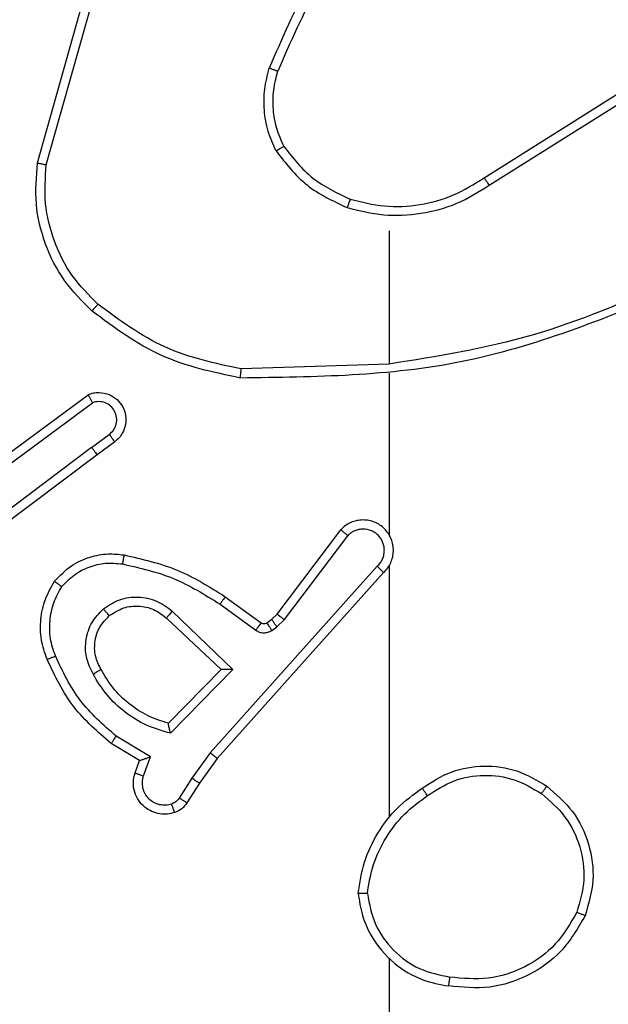
# Model space of a CAD drawing. Units: millimetres. Extents: x 1456 to 2993, y -132 to 847.
# Drawn here: x 2251 to 2252, y 216 to 218 of the extents above; entities that cross this region are included whole.
import ezdxf

# ---------------------------------------------------------------- set-up
doc = ezdxf.new("R2010")
doc.units = ezdxf.units.MM
doc.header["$PDSIZE"] = -1
doc.layers.add('VP-DIM', color=7, linetype='Continuous')
doc.layers.add('VP-HIC', color=6, linetype='Continuous')
doc.layers.add('VP-EQ', color=7, linetype='Continuous', true_color=0x8a3492)
doc.dimstyles.new('ISO-25', dxfattribs={"dimtxt": 2.5, "dimasz": 2.5, "dimexe": 1.25, "dimexo": 0.625, "dimtad": 1, "dimtxsty": 'Standard', "dimcen": 2.5, "dimadec": 0, "dimazin": 0, "dimtfac": 1, "dimtmove": 0, "dimatfit": 3, "dimfxl": 1, "dimarcsym": 0})

# ---------------------------------------------------------------- blocks, each defined once
blk = doc.blocks.new('2')
at = {"color": 7, "linetype": 'Continuous', "lineweight": 25}
for p, q in [((-1612.5098, 223.1326), (-1612.41, 223.4878)), ((-1612.4903, 223.1284), (-1612.3911, 223.4815)), ((-1611.5262, 223.1), (-1611.2204, 223.2923)), ((-1611.515, 223.0834), (-1611.2096, 223.2755)), ((-1611.7356, 222.9831), (-1611.7356, 222.6895)), ((-1611.7356, 222.6897), (-1612.0611, 222.6787)), ((-1611.7356, 222.6694), (-1611.7356, 222.3139)), ((-1612.6286, 222.4518), (-1612.3984, 222.6221)), ((-1612.6162, 222.4362), (-1612.3888, 222.6044)), ((-1612.3906, 222.5059), (-1612.3516, 222.5344)), ((-1612.3397, 222.5184), (-1612.3785, 222.4899)), ((-1612.3906, 222.5059), (-1612.6904, 222.2798)), ((-1612.3785, 222.4899), (-1612.6772, 222.2647)), ((-1611.9819, 222.1387), (-1611.8417, 222.3245)), ((-1611.966, 222.1265), (-1611.8264, 222.3115)), ((-1611.7617, 222.2442), (-1612.1296, 221.8329)), ((-1611.7356, 222.2448), (-1611.7356, 221.6906)), ((-1611.7475, 222.2302), (-1612.1139, 221.8206)), ((-1612.0961, 222.1771), (-1612.0171, 222.1197)), ((-1612.1078, 222.1607), (-1612.0289, 222.1033)), ((-1612.2259, 222.1301), (-1612.1049, 222.0166)), ((-1612.2132, 222.1454), (-1612.0799, 222.017)), ((-1612.005, 222.1196), (-1611.994, 222.1272)), ((-1611.994, 222.1272), (-1611.9819, 222.1387)), ((-1611.9827, 222.1105), (-1611.966, 222.1265)), ((-1611.9936, 222.1029), (-1611.9827, 222.1105)), ((-1612.1049, 222.0166), (-1612.2216, 221.8981)), ((-1612.0799, 222.017), (-1612.2171, 221.8762)), ((-1612.2609, 221.8244), (-1612.3364, 221.8698)), ((-1612.2851, 221.816), (-1612.3474, 221.8535)), ((-1612.2761, 221.7821), (-1612.2609, 221.8244)), ((-1612.1296, 221.8329), (-1612.1695, 221.777)), ((-1612.2949, 221.789), (-1612.2851, 221.816)), ((-1612.1139, 221.8206), (-1612.1528, 221.766)), ((-1612.1695, 221.777), (-1612.1974, 221.7335)), ((-1612.1528, 221.766), (-1612.1805, 221.723)), ((-1611.7356, 221.3804), (-1611.7356, 219.7831))]:
    blk.add_line(p, q, dxfattribs=at)
for points, knots in [([(-1611.7878, 223.7004), (-1611.8308, 223.6451), (-1611.9168, 223.5345), (-1611.9718, 223.4057), (-1611.9993, 223.3412)], [0, 0, 0, 0, 0.499999, 1, 1, 1, 1]), ([(-1611.7725, 223.6873), (-1611.8143, 223.6336), (-1611.8989, 223.5251), (-1611.9531, 223.3985), (-1611.9804, 223.3346)], [0, 0, 0, 0, 0.494668, 1, 1, 1, 1]), ([(-1611.9844, 223.1593), (-1611.9908, 223.1736), (-1612.0036, 223.2022), (-1612.0113, 223.2487), (-1612.0112, 223.2958), (-1612.0033, 223.3261), (-1611.9993, 223.3412)], [0, 0, 0, 0, 0.249941, 0.500023, 0.750074, 1, 1, 1, 1]), ([(-1611.9804, 223.3346), (-1611.9806, 223.3346), (-1611.9809, 223.3348), (-1611.9834, 223.3357), (-1611.9868, 223.3368), (-1611.9903, 223.3381), (-1611.9945, 223.3396), (-1611.9977, 223.3407), (-1611.9993, 223.3412)], [0, 0, 0, 0, 0.181396, 0.40802, 0.538683, 0.680704, 0.83463, 1, 1, 1, 1]), ([(-1611.9671, 223.1694), (-1611.9729, 223.1824), (-1611.9844, 223.2083), (-1611.9915, 223.2505), (-1611.9913, 223.2934), (-1611.9841, 223.3208), (-1611.9804, 223.3346)], [0, 0, 0, 0, 0.250009, 0.500011, 0.750002, 1, 1, 1, 1]), ([(-1611.9844, 223.1593), (-1611.9829, 223.1602), (-1611.98, 223.1619), (-1611.976, 223.1642), (-1611.9728, 223.166), (-1611.9698, 223.1678), (-1611.9675, 223.1691), (-1611.9672, 223.1693), (-1611.9671, 223.1694)], [0, 0, 0, 0, 0.1673278, 0.3227021, 0.4656114, 0.5964543, 0.8221394, 1, 1, 1, 1]), ([(-1611.9671, 223.1694), (-1611.9475, 223.1441), (-1611.9082, 223.0935), (-1611.8501, 223.0666), (-1611.8211, 223.0532)], [0, 0, 0, 0, 0.500013, 1, 1, 1, 1]), ([(-1611.9844, 223.1593), (-1611.9633, 223.1321), (-1611.9212, 223.0777), (-1611.8588, 223.0488), (-1611.8276, 223.0343)], [0, 0, 0, 0, 0.499992, 1, 1, 1, 1]), ([(-1612.3896, 222.8062), (-1612.4111, 222.8277), (-1612.454, 222.8706), (-1612.495, 222.9527), (-1612.517, 223.0419), (-1612.5122, 223.1024), (-1612.5098, 223.1326)], [0, 0, 0, 0, 0.249982, 0.499997, 0.749999, 1, 1, 1, 1]), ([(-1612.5098, 223.1326), (-1612.5096, 223.1326), (-1612.5092, 223.1325), (-1612.5062, 223.1319), (-1612.5027, 223.1311), (-1612.4991, 223.1304), (-1612.495, 223.1294), (-1612.4919, 223.1288), (-1612.4903, 223.1284)], [0, 0, 0, 0, 0.20182, 0.435406, 0.564215, 0.70134, 0.84657, 1, 1, 1, 1]), ([(-1612.3767, 222.8213), (-1612.3967, 222.8416), (-1612.4369, 222.8821), (-1612.4749, 222.9595), (-1612.4964, 223.0431), (-1612.4924, 223.1), (-1612.4903, 223.1284)], [0, 0, 0, 0, 0.249868, 0.499992, 0.750121, 1, 1, 1, 1]), ([(-1611.8276, 223.0343), (-1611.801, 223.0276), (-1611.7478, 223.0143), (-1611.6651, 223.0192), (-1611.5849, 223.0399), (-1611.5383, 223.0689), (-1611.515, 223.0834)], [0, 0, 0, 0, 0.249925, 0.499991, 0.750069, 1, 1, 1, 1]), ([(-1611.8211, 223.0532), (-1611.796, 223.0468), (-1611.7457, 223.0341), (-1611.6676, 223.0383), (-1611.5919, 223.0585), (-1611.5481, 223.0862), (-1611.5262, 223.1)], [0, 0, 0, 0, 0.249974, 0.5000099, 0.7499918, 1, 1, 1, 1]), ([(-1611.5262, 223.1), (-1611.5261, 223.0998), (-1611.5259, 223.0995), (-1611.5242, 223.0971), (-1611.5222, 223.0941), (-1611.5201, 223.0911), (-1611.5177, 223.0874), (-1611.5159, 223.0848), (-1611.515, 223.0834)], [0, 0, 0, 0, 0.195117, 0.426297, 0.555789, 0.694588, 0.842932, 1, 1, 1, 1]), ([(-1611.8211, 223.0532), (-1611.8212, 223.0529), (-1611.8214, 223.0523), (-1611.8229, 223.048), (-1611.8251, 223.0417), (-1611.8268, 223.0368), (-1611.8276, 223.0343)], [0, 0, 0, 0, 0.250185, 0.50004, 0.749745, 1, 1, 1, 1]), ([(-1611.1194, 222.8685), (-1611.2184, 222.8259), (-1611.4164, 222.7407), (-1611.6292, 222.7065), (-1611.7356, 222.6895)], [0, 0, 0, 0, 0.499994, 1, 1, 1, 1]), ([(-1611.111, 222.8507), (-1611.2636, 222.7888), (-1611.5688, 222.6649), (-1611.8982, 222.6608), (-1612.0629, 222.6588)], [0, 0, 0, 0, 0.500005, 1, 1, 1, 1]), ([(-1612.3896, 222.8062), (-1612.3894, 222.8065), (-1612.3889, 222.8071), (-1612.3855, 222.8111), (-1612.3812, 222.8161), (-1612.3782, 222.8196), (-1612.3767, 222.8213)], [0, 0, 0, 0, 0.2799182, 0.5590816, 0.7794915, 1, 1, 1, 1]), ([(-1612.0611, 222.6787), (-1612.1188, 222.6911), (-1612.2343, 222.7159), (-1612.3292, 222.7861), (-1612.3767, 222.8213)], [0, 0, 0, 0, 0.5000102, 1, 1, 1, 1]), ([(-1612.0629, 222.6588), (-1612.1227, 222.6715), (-1612.2423, 222.6968), (-1612.3405, 222.7697), (-1612.3896, 222.8062)], [0, 0, 0, 0, 0.499996, 1, 1, 1, 1]), ([(-1612.0629, 222.6588), (-1612.0629, 222.659), (-1612.0628, 222.6595), (-1612.0626, 222.6625), (-1612.0622, 222.6662), (-1612.0619, 222.6698), (-1612.0615, 222.6741), (-1612.0612, 222.6771), (-1612.0611, 222.6787)], [0, 0, 0, 0, 0.204876, 0.4394, 0.567861, 0.704389, 0.848514, 1, 1, 1, 1]), ([(-1612.3984, 222.6221), (-1612.3944, 222.6236), (-1612.3866, 222.6263), (-1612.3707, 222.6276), (-1612.3521, 222.6238), (-1612.3343, 222.6124), (-1612.3214, 222.5962), (-1612.3147, 222.577), (-1612.3149, 222.556), (-1612.321, 222.5393), (-1612.3298, 222.5266), (-1612.3363, 222.5212), (-1612.3397, 222.5184)], [0, 0, 0, 0, 0.072728, 0.142598, 0.273147, 0.392259, 0.499907, 0.623601, 0.735198, 0.854963, 0.924376, 1, 1, 1, 1]), ([(-1612.3984, 222.6221), (-1612.3984, 222.6221), (-1612.3983, 222.6219), (-1612.3977, 222.6207), (-1612.3967, 222.619), (-1612.3951, 222.616), (-1612.3924, 222.6111), (-1612.39, 222.6066), (-1612.3888, 222.6044)], [0, 0, 0, 0, 0.131961, 0.262164, 0.390352, 0.516196, 0.76173, 1, 1, 1, 1]), ([(-1612.3516, 222.5344), (-1612.3481, 222.5377), (-1612.341, 222.5441), (-1612.3354, 222.5577), (-1612.3347, 222.5721), (-1612.3391, 222.586), (-1612.3481, 222.5974), (-1612.3604, 222.6049), (-1612.3748, 222.6079), (-1612.3841, 222.6056), (-1612.3888, 222.6044)], [0, 0, 0, 0, 0.125081, 0.250049, 0.375069, 0.500024, 0.625018, 0.750033, 0.875037, 1, 1, 1, 1]), ([(-1612.3397, 222.5184), (-1612.3399, 222.5186), (-1612.3403, 222.5191), (-1612.3431, 222.5228), (-1612.347, 222.5281), (-1612.3501, 222.5323), (-1612.3516, 222.5344)], [0, 0, 0, 0, 0.250093, 0.50004, 0.750044, 1, 1, 1, 1]), ([(-1612.3906, 222.5059), (-1612.389, 222.5038), (-1612.3859, 222.4996), (-1612.3819, 222.4943), (-1612.3792, 222.4906), (-1612.3788, 222.4902), (-1612.3785, 222.4899)], [0, 0, 0, 0, 0.2503252, 0.5001933, 0.7499048, 1, 1, 1, 1]), ([(-1611.7475, 222.2302), (-1611.7443, 222.2335), (-1611.7381, 222.2399), (-1611.7314, 222.2517), (-1611.7271, 222.2645), (-1611.7255, 222.2779), (-1611.7266, 222.2914), (-1611.7303, 222.3044), (-1611.7366, 222.3163), (-1611.7478, 222.3301), (-1611.7629, 222.3402), (-1611.7799, 222.3453), (-1611.7933, 222.3465), (-1611.8068, 222.345), (-1611.8198, 222.3408), (-1611.8318, 222.3341), (-1611.8384, 222.3277), (-1611.8417, 222.3245)], [0, 0, 0, 0, 0.062564, 0.125059, 0.187605, 0.250141, 0.312664, 0.37518, 0.437721, 0.500244, 0.622296, 0.684221, 0.746582, 0.809294, 0.872474, 0.936029, 1, 1, 1, 1]), ([(-1611.8417, 222.3245), (-1611.8416, 222.3245), (-1611.8415, 222.3243), (-1611.8403, 222.3233), (-1611.8374, 222.3208), (-1611.8323, 222.3165), (-1611.8284, 222.3132), (-1611.8264, 222.3115)], [0, 0, 0, 0, 0.128571, 0.25641, 0.507386, 0.75537, 1, 1, 1, 1]), ([(-1611.7617, 222.2442), (-1611.7594, 222.2464), (-1611.755, 222.2509), (-1611.7502, 222.2591), (-1611.747, 222.2679), (-1611.7456, 222.2773), (-1611.7462, 222.2868), (-1611.7487, 222.2959), (-1611.7529, 222.3044), (-1611.7587, 222.3118), (-1611.7659, 222.3179), (-1611.777, 222.324), (-1611.7896, 222.3265), (-1611.8021, 222.3253), (-1611.8111, 222.3224), (-1611.8195, 222.3179), (-1611.8241, 222.3136), (-1611.8264, 222.3115)], [0, 0, 0, 0, 0.062542, 0.125077, 0.187629, 0.250168, 0.312677, 0.375198, 0.437708, 0.500313, 0.562833, 0.625314, 0.749813, 0.812246, 0.874805, 0.93742, 1, 1, 1, 1]), ([(-1611.7325, 222.3077), (-1611.7327, 222.3082), (-1611.7333, 222.3105), (-1611.7346, 222.3124), (-1611.7356, 222.3139)], [0, 0, 0, 0, 0.259474, 1, 1, 1, 1]), ([(-1612.4722, 222.2112), (-1612.4604, 222.2234), (-1612.4381, 222.2465), (-1612.396, 222.2654), (-1612.356, 222.2731), (-1612.3309, 222.2704), (-1612.3192, 222.2691)], [0, 0, 0, 0, 0.294173, 0.55898, 0.794281, 1, 1, 1, 1]), ([(-1612.3192, 222.2691), (-1612.3192, 222.2688), (-1612.3194, 222.2682), (-1612.3202, 222.2636), (-1612.3213, 222.257), (-1612.3222, 222.2518), (-1612.3226, 222.2492)], [0, 0, 0, 0, 0.250204, 0.499877, 0.749764, 1, 1, 1, 1]), ([(-1612.3192, 222.2691), (-1612.2794, 222.2601), (-1612.1998, 222.242), (-1612.1307, 222.1987), (-1612.0961, 222.1771)], [0, 0, 0, 0, 0.500217, 1, 1, 1, 1]), ([(-1612.4562, 222.1992), (-1612.4476, 222.2082), (-1612.4303, 222.2263), (-1612.3967, 222.2437), (-1612.36, 222.2527), (-1612.3351, 222.2504), (-1612.3226, 222.2492)], [0, 0, 0, 0, 0.250033, 0.499976, 0.749956, 1, 1, 1, 1]), ([(-1612.3226, 222.2492), (-1612.2844, 222.2405), (-1612.2078, 222.2231), (-1612.1411, 222.1815), (-1612.1078, 222.1607)], [0, 0, 0, 0, 0.499987, 1, 1, 1, 1]), ([(-1611.7475, 222.2302), (-1611.7476, 222.2304), (-1611.748, 222.2307), (-1611.7504, 222.233), (-1611.7531, 222.2357), (-1611.7556, 222.2382), (-1611.7585, 222.2411), (-1611.7606, 222.2432), (-1611.7617, 222.2442)], [0, 0, 0, 0, 0.219639, 0.459059, 0.58637, 0.719179, 0.857292, 1, 1, 1, 1]), ([(-1612.4887, 222.0391), (-1612.4936, 222.0534), (-1612.5032, 222.0819), (-1612.5038, 222.1274), (-1612.4946, 222.172), (-1612.4796, 222.1981), (-1612.4722, 222.2112)], [0, 0, 0, 0, 0.249989, 0.500009, 0.749999, 1, 1, 1, 1]), ([(-1612.4703, 222.0464), (-1612.4746, 222.0591), (-1612.4831, 222.0844), (-1612.4834, 222.1247), (-1612.4757, 222.1642), (-1612.4627, 222.1875), (-1612.4562, 222.1992)], [0, 0, 0, 0, 0.249878, 0.499977, 0.750117, 1, 1, 1, 1]), ([(-1612.4722, 222.2112), (-1612.472, 222.211), (-1612.4716, 222.2107), (-1612.4688, 222.2086), (-1612.4657, 222.2063), (-1612.4629, 222.2041), (-1612.4597, 222.2017), (-1612.4574, 222.2), (-1612.4562, 222.1992)], [0, 0, 0, 0, 0.227193, 0.468944, 0.595798, 0.726818, 0.861694, 1, 1, 1, 1]), ([(-1612.3646, 222.1505), (-1612.3529, 222.158), (-1612.3297, 222.1731), (-1612.2879, 222.1784), (-1612.2465, 222.1702), (-1612.2243, 222.1537), (-1612.2132, 222.1454)], [0, 0, 0, 0, 0.250333, 0.50014, 0.75002, 1, 1, 1, 1]), ([(-1612.0961, 222.1771), (-1612.0963, 222.1769), (-1612.0966, 222.1763), (-1612.0993, 222.1726), (-1612.1032, 222.1671), (-1612.1063, 222.1628), (-1612.1078, 222.1607)], [0, 0, 0, 0, 0.250289, 0.500142, 0.749982, 1, 1, 1, 1]), ([(-1612.3874, 222.0068), (-1612.3931, 222.0188), (-1612.4045, 222.0427), (-1612.4046, 222.0832), (-1612.3921, 222.1216), (-1612.3737, 222.1409), (-1612.3646, 222.1505)], [0, 0, 0, 0, 0.249963, 0.499889, 0.749724, 1, 1, 1, 1]), ([(-1612.3516, 222.1353), (-1612.3519, 222.1355), (-1612.3523, 222.136), (-1612.3552, 222.1394), (-1612.3595, 222.1445), (-1612.3629, 222.1485), (-1612.3646, 222.1505)], [0, 0, 0, 0, 0.250092, 0.499996, 0.749727, 1, 1, 1, 1]), ([(-1612.3516, 222.1353), (-1612.3413, 222.1419), (-1612.3219, 222.1543), (-1612.2869, 222.1581), (-1612.2531, 222.1512), (-1612.2349, 222.1371), (-1612.2259, 222.1301)], [0, 0, 0, 0, 0.265174, 0.499926, 0.752686, 1, 1, 1, 1]), ([(-1612.3698, 222.0168), (-1612.3746, 222.0265), (-1612.3844, 222.0465), (-1612.3844, 222.0799), (-1612.3741, 222.1117), (-1612.3592, 222.1273), (-1612.3516, 222.1353)], [0, 0, 0, 0, 0.246844, 0.507818, 0.749897, 1, 1, 1, 1]), ([(-1612.2132, 222.1454), (-1612.2143, 222.1441), (-1612.2164, 222.1415), (-1612.2193, 222.138), (-1612.2216, 222.1352), (-1612.2238, 222.1325), (-1612.2255, 222.1305), (-1612.2258, 222.1302), (-1612.2259, 222.1301)], [0, 0, 0, 0, 0.165402, 0.319542, 0.461844, 0.592347, 0.819061, 1, 1, 1, 1]), ([(-1611.994, 222.1272), (-1611.9938, 222.1268), (-1611.9934, 222.1261), (-1611.9904, 222.1217), (-1611.9866, 222.1162), (-1611.984, 222.1124), (-1611.9827, 222.1105)], [0, 0, 0, 0, 0.279888, 0.559016, 0.779527, 1, 1, 1, 1]), ([(-1611.9819, 222.1387), (-1611.9816, 222.1385), (-1611.9811, 222.138), (-1611.9768, 222.1347), (-1611.9716, 222.1307), (-1611.9679, 222.1279), (-1611.966, 222.1265)], [0, 0, 0, 0, 0.279872, 0.559007, 0.779547, 1, 1, 1, 1]), ([(-1612.0171, 222.1197), (-1612.0174, 222.1194), (-1612.0178, 222.1187), (-1612.0209, 222.1144), (-1612.0249, 222.109), (-1612.0276, 222.1052), (-1612.0289, 222.1033)], [0, 0, 0, 0, 0.279897, 0.559044, 0.779477, 1, 1, 1, 1]), ([(-1612.0171, 222.1197), (-1612.0162, 222.1192), (-1612.0144, 222.1181), (-1612.0113, 222.1176), (-1612.0079, 222.1179), (-1612.006, 222.119), (-1612.005, 222.1196)], [0, 0, 0, 0, 0.237791, 0.483019, 0.737165, 1, 1, 1, 1]), ([(-1612.005, 222.1196), (-1612.0048, 222.1192), (-1612.0043, 222.1186), (-1612.0014, 222.1141), (-1611.9976, 222.1086), (-1611.995, 222.1048), (-1611.9936, 222.1029)], [0, 0, 0, 0, 0.279888, 0.559016, 0.779527, 1, 1, 1, 1]), ([(-1612.0289, 222.1033), (-1612.0262, 222.1017), (-1612.0208, 222.0985), (-1612.0114, 222.0971), (-1612.0019, 222.0983), (-1611.9964, 222.1014), (-1611.9936, 222.1029)], [0, 0, 0, 0, 0.249876, 0.499749, 0.749609, 1, 1, 1, 1]), ([(-1612.4887, 222.0391), (-1612.4884, 222.0392), (-1612.4878, 222.0393), (-1612.4836, 222.041), (-1612.4775, 222.0434), (-1612.4727, 222.0454), (-1612.4703, 222.0464)], [0, 0, 0, 0, 0.250018, 0.499901, 0.749898, 1, 1, 1, 1]), ([(-1612.3364, 221.8698), (-1612.3648, 221.8946), (-1612.4217, 221.9442), (-1612.4541, 222.0123), (-1612.4703, 222.0464)], [0, 0, 0, 0, 0.500003, 1, 1, 1, 1]), ([(-1612.3474, 221.8535), (-1612.3766, 221.8786), (-1612.4368, 221.9304), (-1612.4711, 222.0022), (-1612.4887, 222.0391)], [0, 0, 0, 0, 0.485378, 1, 1, 1, 1]), ([(-1612.3874, 222.0068), (-1612.3858, 222.0077), (-1612.3826, 222.0095), (-1612.3784, 222.0119), (-1612.3751, 222.0138), (-1612.3722, 222.0155), (-1612.3702, 222.0166), (-1612.3699, 222.0168), (-1612.3698, 222.0168)], [0, 0, 0, 0, 0.180323, 0.344701, 0.49336, 0.626191, 0.844519, 1, 1, 1, 1]), ([(-1612.2171, 221.8762), (-1612.2349, 221.8813), (-1612.2705, 221.8916), (-1612.3177, 221.9214), (-1612.3587, 221.9593), (-1612.3779, 221.9909), (-1612.3874, 222.0068)], [0, 0, 0, 0, 0.249906, 0.500011, 0.750072, 1, 1, 1, 1]), ([(-1612.2216, 221.8981), (-1612.2371, 221.9031), (-1612.2682, 221.9132), (-1612.3094, 221.9404), (-1612.3449, 221.9746), (-1612.3615, 222.0028), (-1612.3698, 222.0168)], [0, 0, 0, 0, 0.249973, 0.499959, 0.75001, 1, 1, 1, 1]), ([(-1612.0799, 222.017), (-1612.0835, 222.0169), (-1612.0895, 222.0168), (-1612.0962, 222.0166), (-1612.1003, 222.0166), (-1612.1029, 222.0166), (-1612.1046, 222.0165), (-1612.1048, 222.0166), (-1612.1049, 222.0166)], [0, 0, 0, 0, 0.308369, 0.501665, 0.641371, 0.769824, 0.888623, 1, 1, 1, 1]), ([(-1612.2171, 221.8762), (-1612.2175, 221.8781), (-1612.2183, 221.8816), (-1612.2193, 221.8868), (-1612.2202, 221.891), (-1612.2209, 221.8944), (-1612.2213, 221.8965), (-1612.2215, 221.8978), (-1612.2215, 221.898), (-1612.2215, 221.8981)], [0, 0, 0, 0, 0.1773655, 0.3200793, 0.5011444, 0.6365101, 0.7644894, 0.8852601, 1, 1, 1, 1]), ([(-1612.3474, 221.8535), (-1612.3473, 221.8537), (-1612.347, 221.854), (-1612.3453, 221.8566), (-1612.3433, 221.8596), (-1612.3413, 221.8626), (-1612.3389, 221.866), (-1612.3372, 221.8686), (-1612.3364, 221.8698)], [0, 0, 0, 0, 0.206685, 0.441801, 0.570271, 0.70607, 0.849644, 1, 1, 1, 1]), ([(-1612.2851, 221.816), (-1612.285, 221.816), (-1612.2848, 221.8161), (-1612.2831, 221.8166), (-1612.2805, 221.8175), (-1612.2765, 221.8189), (-1612.2699, 221.8211), (-1612.2642, 221.8232), (-1612.2609, 221.8244)], [0, 0, 0, 0, 0.111373, 0.229921, 0.358032, 0.497921, 0.702845, 1, 1, 1, 1]), ([(-1612.1139, 221.8206), (-1612.114, 221.8207), (-1612.1144, 221.821), (-1612.1167, 221.8228), (-1612.1196, 221.825), (-1612.1225, 221.8273), (-1612.1259, 221.8299), (-1612.1283, 221.8319), (-1612.1296, 221.8329)], [0, 0, 0, 0, 0.1984448, 0.4309524, 0.5600119, 0.6980313, 0.8445947, 1, 1, 1, 1]), ([(-1611.6625, 221.7553), (-1611.6416, 221.7687), (-1611.6002, 221.7953), (-1611.5264, 221.8072), (-1611.4522, 221.7979), (-1611.4097, 221.7725), (-1611.3884, 221.7598)], [0, 0, 0, 0, 0.251988, 0.498535, 0.748886, 1, 1, 1, 1]), ([(-1612.2076, 221.7016), (-1612.2129, 221.7002), (-1612.2236, 221.6973), (-1612.2409, 221.698), (-1612.2582, 221.703), (-1612.2744, 221.713), (-1612.2877, 221.7276), (-1612.2966, 221.7462), (-1612.3001, 221.7677), (-1612.2966, 221.7818), (-1612.2949, 221.789)], [0, 0, 0, 0, 0.105882, 0.217266, 0.334145, 0.456426, 0.584154, 0.717343, 0.855943, 1, 1, 1, 1]), ([(-1612.2949, 221.789), (-1612.2946, 221.7889), (-1612.294, 221.7886), (-1612.2897, 221.787), (-1612.2835, 221.7847), (-1612.2786, 221.7829), (-1612.2761, 221.7821)], [0, 0, 0, 0, 0.2503169, 0.5000383, 0.749964, 1, 1, 1, 1]), ([(-1612.2142, 221.7202), (-1612.2186, 221.7191), (-1612.2274, 221.7169), (-1612.2412, 221.7182), (-1612.254, 221.7231), (-1612.265, 221.7314), (-1612.2732, 221.7423), (-1612.2781, 221.7551), (-1612.2791, 221.7671), (-1612.278, 221.7761), (-1612.2766, 221.7805), (-1612.2761, 221.7821)], [0, 0, 0, 0, 0.124825, 0.249701, 0.374609, 0.499744, 0.62531, 0.749736, 0.874696, 0.95362, 1, 1, 1, 1]), ([(-1611.651, 221.7387), (-1611.632, 221.751), (-1611.5941, 221.7755), (-1611.5263, 221.7867), (-1611.4583, 221.7778), (-1611.4194, 221.7548), (-1611.4, 221.7433)], [0, 0, 0, 0, 0.250217, 0.500069, 0.750026, 1, 1, 1, 1]), ([(-1612.1528, 221.766), (-1612.153, 221.7661), (-1612.1535, 221.7664), (-1612.1562, 221.7681), (-1612.1594, 221.7702), (-1612.1623, 221.7722), (-1612.1658, 221.7745), (-1612.1682, 221.7761), (-1612.1695, 221.777)], [0, 0, 0, 0, 0.2166369, 0.4548574, 0.5827503, 0.7161852, 0.8555063, 1, 1, 1, 1]), ([(-1611.3884, 221.7598), (-1611.3886, 221.7596), (-1611.3889, 221.759), (-1611.3916, 221.7552), (-1611.3954, 221.7497), (-1611.3985, 221.7454), (-1611.4, 221.7433)], [0, 0, 0, 0, 0.250279, 0.499956, 0.749757, 1, 1, 1, 1]), ([(-1611.3884, 221.7598), (-1611.368, 221.7423), (-1611.3271, 221.7072), (-1611.2926, 221.6329), (-1611.2811, 221.5518), (-1611.2962, 221.5001), (-1611.3038, 221.4743)], [0, 0, 0, 0, 0.2499996, 0.4999956, 0.7499976, 1, 1, 1, 1]), ([(-1611.8034, 221.5236), (-1611.7998, 221.5468), (-1611.7927, 221.5932), (-1611.7621, 221.6572), (-1611.7194, 221.7138), (-1611.6815, 221.7415), (-1611.6625, 221.7553)], [0, 0, 0, 0, 0.249987, 0.500004, 0.75, 1, 1, 1, 1]), ([(-1611.7833, 221.5232), (-1611.7798, 221.5448), (-1611.7728, 221.5879), (-1611.7436, 221.6472), (-1611.7039, 221.7), (-1611.6686, 221.7258), (-1611.651, 221.7387)], [0, 0, 0, 0, 0.249893, 0.500015, 0.750082, 1, 1, 1, 1]), ([(-1611.651, 221.7387), (-1611.6518, 221.7399), (-1611.6536, 221.7424), (-1611.656, 221.7458), (-1611.6581, 221.7488), (-1611.6603, 221.752), (-1611.6621, 221.7547), (-1611.6624, 221.7551), (-1611.6625, 221.7553)], [0, 0, 0, 0, 0.1451333, 0.2848593, 0.418431, 0.5462082, 0.7842332, 1, 1, 1, 1]), ([(-1611.4, 221.7433), (-1611.3814, 221.7272), (-1611.3441, 221.6949), (-1611.3121, 221.6272), (-1611.3015, 221.5529), (-1611.3152, 221.5055), (-1611.3221, 221.4818)], [0, 0, 0, 0, 0.249951, 0.49992, 0.749745, 1, 1, 1, 1]), ([(-1612.1974, 221.7335), (-1612.1996, 221.7306), (-1612.2042, 221.7248), (-1612.2109, 221.7217), (-1612.2142, 221.7202)], [0, 0, 0, 0, 0.500173, 1, 1, 1, 1]), ([(-1612.2076, 221.7016), (-1612.2077, 221.7019), (-1612.208, 221.7025), (-1612.2095, 221.7067), (-1612.2117, 221.7129), (-1612.2134, 221.7178), (-1612.2142, 221.7202)], [0, 0, 0, 0, 0.250153, 0.50003, 0.749698, 1, 1, 1, 1]), ([(-1612.1805, 221.723), (-1612.1841, 221.7183), (-1612.1913, 221.7089), (-1612.2022, 221.704), (-1612.2076, 221.7016)], [0, 0, 0, 0, 0.4998418, 1, 1, 1, 1]), ([(-1612.1805, 221.723), (-1612.1808, 221.7231), (-1612.1815, 221.7235), (-1612.186, 221.7263), (-1612.1916, 221.7298), (-1612.1954, 221.7323), (-1612.1974, 221.7335)], [0, 0, 0, 0, 0.279904, 0.559063, 0.779649, 1, 1, 1, 1]), ([(-1611.7833, 221.5232), (-1611.7848, 221.5232), (-1611.7878, 221.5232), (-1611.7919, 221.5232), (-1611.7955, 221.5232), (-1611.7993, 221.5233), (-1611.8026, 221.5234), (-1611.8031, 221.5235), (-1611.8034, 221.5236)], [0, 0, 0, 0, 0.143756, 0.28243, 0.415332, 0.542936, 0.781775, 1, 1, 1, 1]), ([(-1611.8034, 221.5236), (-1611.801, 221.5072), (-1611.7964, 221.4755), (-1611.7721, 221.4203), (-1611.7285, 221.3681), (-1611.6663, 221.3309), (-1611.6237, 221.323), (-1611.6044, 221.3195)], [0, 0, 0, 0, 0.160463, 0.310889, 0.580416, 0.810172, 1, 1, 1, 1]), ([(-1611.7833, 221.5232), (-1611.7789, 221.5), (-1611.7701, 221.4538), (-1611.7281, 221.3957), (-1611.6705, 221.3533), (-1611.6244, 221.3437), (-1611.6014, 221.3389)], [0, 0, 0, 0, 0.250302, 0.500079, 0.750052, 1, 1, 1, 1]), ([(-1611.3221, 221.4818), (-1611.3363, 221.4572), (-1611.3647, 221.4081), (-1611.4349, 221.3579), (-1611.5167, 221.3307), (-1611.5732, 221.3362), (-1611.6014, 221.3389)], [0, 0, 0, 0, 0.2502348, 0.5000616, 0.7500186, 1, 1, 1, 1]), ([(-1611.3038, 221.4743), (-1611.304, 221.4744), (-1611.3045, 221.4745), (-1611.3075, 221.4757), (-1611.311, 221.4771), (-1611.3142, 221.4785), (-1611.318, 221.4801), (-1611.3207, 221.4812), (-1611.3221, 221.4818)], [0, 0, 0, 0, 0.2162578, 0.454856, 0.5825273, 0.7157157, 0.8550204, 1, 1, 1, 1]), ([(-1611.3038, 221.4743), (-1611.32, 221.4465), (-1611.3507, 221.3936), (-1611.4266, 221.34), (-1611.5132, 221.3106), (-1611.574, 221.3165), (-1611.6044, 221.3195)], [0, 0, 0, 0, 0.262748, 0.499968, 0.750424, 1, 1, 1, 1]), ([(-1611.6044, 221.3195), (-1611.6043, 221.3197), (-1611.6042, 221.3202), (-1611.6037, 221.3234), (-1611.6031, 221.3271), (-1611.6026, 221.3306), (-1611.602, 221.3346), (-1611.6016, 221.3374), (-1611.6014, 221.3389)], [0, 0, 0, 0, 0.218997, 0.458215, 0.585674, 0.718493, 0.856881, 1, 1, 1, 1])]:
    blk.add_open_spline(points, degree=3, knots=knots, dxfattribs=at)
blk = doc.blocks.new('*D616')
at = {"layer": 'Defpoints', "color": 0}
for p in [(2722.6859, 827.147), (2722.6859, 445.647), (1854.5859, 136.847)]:
    blk.add_point(p, dxfattribs=at)
at = {"layer": 'VP-DIM', "color": 0, "lineweight": -2}
for p, q in [((1854.5859, 757.147), (1854.5859, 847.147)), ((2722.6859, 757.147), (2722.6859, 847.147)), ((1874.5859, 827.147), (2247.2537, 827.147)), ((2702.6859, 827.147), (2340.587, 827.147))]:
    blk.add_line(p, q, dxfattribs=at)
at = {"layer": 'VP-DIM', "color": 0}
for points in [[(1874.5859, 830.4803), (1874.5859, 823.8137), (1854.5859, 827.147)], [(2702.6859, 823.8137), (2702.6859, 830.4803), (2722.6859, 827.147)]]:
    blk.add_solid(points, dxfattribs=at)
at = {"layer": 'VP-DIM', "color": 0, "insert": (2293.9203, 827.147), "char_height": 20, "attachment_point": 5}
blk.add_mtext('868', dxfattribs=at)
blk = doc.blocks.new('*D627')
at = {"layer": 'Defpoints', "color": 0}
for p in [(2024.5859, 762.2331), (2552.6859, 439.69), (2024.5859, 143.0103)]:
    blk.add_point(p, dxfattribs=at)
at = {"layer": 'VP-DIM', "color": 0, "lineweight": -2}
for p, q in [((2024.5859, 692.2331), (2024.5859, 782.2331)), ((2552.6859, 692.2331), (2552.6859, 782.2331)), ((2044.5859, 762.2331), (2240.2078, 762.2331)), ((2532.6859, 762.2331), (2333.5411, 762.2331))]:
    blk.add_line(p, q, dxfattribs=at)
at = {"layer": 'VP-DIM', "color": 0}
for points in [[(2044.5859, 765.5665), (2044.5859, 758.8998), (2024.5859, 762.2331)], [(2532.6859, 758.8998), (2532.6859, 765.5665), (2552.6859, 762.2331)]]:
    blk.add_solid(points, dxfattribs=at)
at = {"layer": 'VP-DIM', "color": 0, "insert": (2286.8744, 762.2331), "char_height": 20, "attachment_point": 5}
blk.add_mtext('528', dxfattribs=at)

msp = doc.modelspace()

# ---------------------------------------------------------------- linework, layer by layer
at = {"layer": 'VP-HIC', "color": 30}
msp.add_lwpolyline([(2471.7359, 143.347, 0.414214), (2691.7359, 363.347), (2691.7359, 441.147, 0.414214), (2471.7359, 661.147), (2327.5359, 661.147, 0.414214), (2107.5359, 441.147), (2107.5359, 363.347, 0.414214), (2327.5359, 143.347)], format="xyb", close=True, dxfattribs=at)
at = {"layer": 'VP-HIC', "color": 4}
msp.add_lwpolyline([(2107.5359, 425.3571), (2107.5359, 363.347, 0.414214), (2327.5359, 143.347), (2439.7359, 143.347), (2439.7359, 135.8511, -0.414217), (2249.7337, -54.1489), (2105.5337, -54.1473, -0.41421), (1915.5359, 135.8527), (1915.5359, 221.0977, -0.409663), (2102.5791, 411.0747, -0.025213)], format="xyb", close=True, dxfattribs=at)

# ---------------------------------------------------------------- block references
at = {"layer": 'VP-EQ'}
msp.add_blockref('2', (3863.5215, -5.7361), dxfattribs=at)

# ---------------------------------------------------------------- dimensions: what is measured, and where the dimension line sits
at = {"layer": 'VP-DIM', "color": 0}
for base, p1, p2, picture, middle in [((2722.6859, 827.147), (1854.5859, 136.847), (2722.6859, 445.647), '*D616', (2293.9203, 827.147)), ((2024.5859, 762.2331), (2552.6859, 439.69), (2024.5859, 143.0103), '*D627', (2286.8744, 762.2331))]:
    dim = msp.add_linear_dim(base=base, p1=p1, p2=p2, dimstyle='ISO-25', override={"dimtxt": 20, "dimasz": 20, "dimexe": 20, "dimexo": 50, "dimgap": 20, "dimtad": 0, "dimtih": 0, "dimtoh": 1, "dimdec": 0, "dimzin": 1, "dimadec": 2, "dimtdec": 0, "dimfxl": 70, "dimfxlon": 1, "dimtzin": 1}, dxfattribs=at)
    dim.commit()
    dim.dimension.update_dxf_attribs({"geometry": picture, "text_midpoint": middle, "dimtype": 160})

doc.saveas('drawing.dxf')
